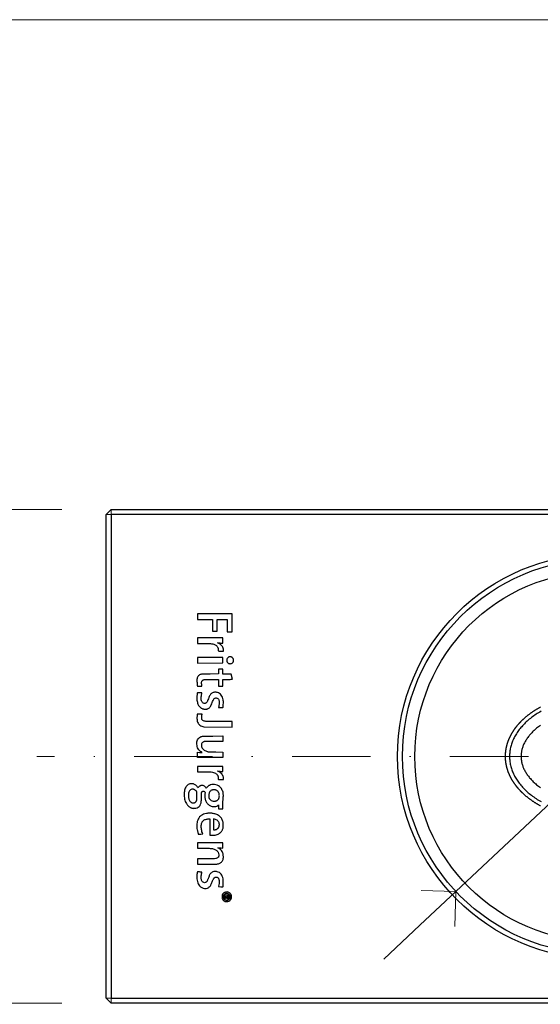
# Model space of a CAD drawing. Units: millimetres. Extents: x -32 to 5075, y -174 to 1645.
# Drawn here: x 4277 to 4319, y 615 to 695 of the extents above; entities that cross this region are included whole.
import ezdxf

# ---------------------------------------------------------------- set-up
doc = ezdxf.new("R2010")
doc.units = ezdxf.units.MM
doc.header["$LTSCALE"] = 0.25
doc.header["$PDMODE"] = 35
doc.header["$PDSIZE"] = -10
doc.linetypes.add('DASHDOTX2', pattern=[50.8, 25.4, -12.7, 0, -12.7])
doc.linetypes.add('DASHED', pattern=[19.05, 12.7, -6.35])
doc.layers.get('0').update_dxf_attribs({"lineweight": 20})
doc.layers.get('Defpoints').update_dxf_attribs({"color": 3})
doc.layers.add('FJ defpoints', color=2, linetype='DASHDOTX2', plot=False)
for name, color, linetype, lineweight in [('FJ hulplijnen', 252, 'Continuous', 20), ('FJ maatvoering', 250, 'Continuous', 18), ('FJ onderdelen', 7, 'Continuous', 18)]:
    doc.layers.add(name, color=color, linetype=linetype, lineweight=lineweight)
doc.styles.get("Standard").update_dxf_attribs({"font": 'OpenSans_Regular.ttf', "height": 2.5})
doc.dimstyles.new('Copy of FritsJurgens', dxfattribs={"dimscale": 15, "dimtxt": 2.5, "dimasz": 2, "dimexe": 1, "dimexo": 2, "dimgap": 1, "dimtad": 1, "dimdec": 1, "dimzin": 12, "dimdsep": 46, "dimtxsty": 'Standard', "dimblk": 'OPEN90', "dimcen": -1, "dimclrd": 256, "dimclre": 8, "dimclrt": 7, "dimadec": 1, "dimazin": 3, "dimtfac": 0.5, "dimtdec": 1, "dimtix": 1, "dimtmove": 0, "dimatfit": 3, "dimldrblk": 'OPEN30', "dimfxl": 3, "dimtvp": 78.125, "dimtolj": 1, "dimtzin": 13, "dimlwd": -1, "dimlwe": -1, "dimarcsym": 0})

# ---------------------------------------------------------------- blocks, each defined once
blk = doc.blocks.new('_Open90')
at = {"color": 0, "linetype": 'ByBlock', "lineweight": -2}
for p, q in [((-0.5, 0.5), (0, 0)), ((0, 0), (-1, 0)), ((0, 0), (-0.5, -0.5))]:
    blk.add_line(p, q, dxfattribs=at)
blk = doc.blocks.new('*D510')
at = {"layer": 'Defpoints', "color": 0, "transparency": 16777216}
for p in [(4284.323, 615.295), (4364.323, 615.295), (4364.323, 600.953)]:
    blk.add_point(p, dxfattribs=at)
at = {"layer": 'FJ maatvoering', "color": 8, "transparency": 16777216}
for p, q in [((4284.323, 611.295), (4284.323, 598.953)), ((4364.323, 611.295), (4364.323, 598.953))]:
    blk.add_line(p, q, dxfattribs=at)
at = {"layer": 'FJ maatvoering', "transparency": 16777216}
blk.add_line((4288.323, 600.953), (4360.323, 600.953), dxfattribs=at)
at = {"layer": 'FJ maatvoering', "transparency": 16777216, "xscale": 4, "yscale": 4, "zscale": 4, "rotation": 180}
blk.add_blockref('_Open90', (4284.323, 600.953), dxfattribs=at)
at = {"layer": 'FJ maatvoering', "transparency": 16777216, "xscale": 4, "yscale": 4, "zscale": 4}
blk.add_blockref('_Open90', (4364.323, 600.953), dxfattribs=at)
at = {"layer": 'FJ maatvoering', "color": 7, "transparency": 16777216, "insert": (4324.323, 605.516), "char_height": 5, "attachment_point": 5}
blk.add_mtext('\\A1;80', dxfattribs=at)
blk = doc.blocks.new('_Open30')
at = {"color": 0, "linetype": 'ByBlock', "lineweight": -2}
for p, q in [((-1, 0.268), (0, 0)), ((0, 0), (-1, -0.268)), ((0, 0), (-1, 0))]:
    blk.add_line(p, q, dxfattribs=at)
blk = doc.blocks.new('floorplate_flush-S')
at = {"layer": 'FJ onderdelen', "color": 7, "linetype": 'Continuous', "lineweight": 25}
for points in [[(40, 19.6), (40, -19.6), (39.6, -20), (-39.6, -20), (-40, -19.6), (-40, 19.6), (-39.6, 20), (39.6, 20)], [(-39.6, 19.6), (-39.6, -19.6), (39.6, -19.6), (39.6, 19.6)], [(-32.62, 11.111), (-31.39, 11.111), (-31.39, 10.154), (-31.014, 10.154), (-31.014, 11.111), (-30.194, 11.111), (-30.194, 10.097), (-29.807, 10.097), (-29.807, 11.566), (-32.62, 11.566)]]:
    blk.add_lwpolyline(points, close=True, dxfattribs=at)
at = {"layer": 'FJ onderdelen'}
for points in [[(-40, 19.6), (-39.6, 19.6), (-39.6, 20)], [(-40, -19.6), (-39.6, -19.6), (-39.6, -20)]]:
    blk.add_lwpolyline(points, dxfattribs=at)
at = {"layer": 'FJ onderdelen', "color": 7, "linetype": 'Continuous', "lineweight": 25}
for points in [[(-32.19, 9.163, -0.003654), (-31.864, 9.161, -0.011289), (-31.644, 9.153, -0.01652), (-31.483, 9.138, -0.03064), (-31.353, 9.113, -0.031996), (-31.219, 9.07, -0.054905), (-31.114, 9.014, -0.063841), (-31.035, 8.945, -0.065691), (-30.978, 8.858, -0.016831), (-30.956, 8.811, -0.049507), (-30.946, 8.776, -0.03998), (-30.941, 8.737, -0.008151), (-30.94, 8.666), (-30.94, 8.55), (-30.86, 8.544, 0.002845), (-30.821, 8.541, 0.001076), (-30.765, 8.537, 0.001066), (-30.705, 8.534, 0.0013), (-30.648, 8.531, 0.003845), (-30.573, 8.528, 0.030349), (-30.537, 8.528, 0.076697), (-30.518, 8.533, 0.205956), (-30.509, 8.543, 0.077833), (-30.504, 8.566, 0.021816), (-30.503, 8.604, 0.019884), (-30.507, 8.65, 0.013798), (-30.514, 8.702, 0.064152), (-30.557, 8.843, 0.066054), (-30.634, 8.968, 0.061497), (-30.746, 9.074, 0.045094), (-30.892, 9.164, -0.006881), (-30.935, 9.186, -0.018046), (-30.964, 9.203, -0.058067), (-30.976, 9.212, -0.732529), (-30.974, 9.215, 0.015618), (-30.903, 9.205, 0.007061), (-30.81, 9.195, 0.00708), (-30.716, 9.188, 0.014377), (-30.641, 9.186), (-30.547, 9.186), (-30.547, 9.607), (-32.62, 9.607), (-32.62, 9.163)], [(-30.845, 3.972, 0.002765), (-30.788, 3.97, 0.00171), (-30.721, 3.968), (-30.547, 3.964), (-30.541, 3.998, 0.022315), (-30.524, 4.137, 0.01311), (-30.515, 4.305, 0.012892), (-30.514, 4.465, 0.035755), (-30.525, 4.578, 0.053596), (-30.585, 4.792, 0.069109), (-30.687, 4.97, 0.075332), (-30.824, 5.101, 0.082154), (-30.991, 5.182, 0.058727), (-31.097, 5.2, 0.038882), (-31.221, 5.197, 0.039158), (-31.341, 5.174, 0.065199), (-31.436, 5.135, 0.065401), (-31.522, 5.069, 0.055102), (-31.595, 4.979, 0.041688), (-31.661, 4.853, 0.017527), (-31.73, 4.674, -0.008376), (-31.787, 4.517, -0.035629), (-31.829, 4.427, -0.0594), (-31.871, 4.369, -0.069561), (-31.923, 4.326, -0.037214), (-31.947, 4.314, -0.041592), (-31.971, 4.306, -0.037011), (-31.998, 4.302, -0.021141), (-32.031, 4.3, -0.077821), (-32.114, 4.313, -0.094278), (-32.183, 4.351, -0.085487), (-32.239, 4.415, -0.052787), (-32.281, 4.505, -0.023594), (-32.295, 4.551, -0.033069), (-32.302, 4.593, -0.023047), (-32.305, 4.646, -0.005782), (-32.305, 4.733, -0.018439), (-32.301, 4.841, -0.014101), (-32.287, 4.958, -0.013956), (-32.269, 5.065, -0.042904), (-32.249, 5.135, 0.428239), (-32.253, 5.144, 0.045204), (-32.279, 5.15, 0.020294), (-32.327, 5.155, 0.002904), (-32.427, 5.16, 0.003503), (-32.519, 5.163, 0.015082), (-32.574, 5.163, 0.01842), (-32.609, 5.161, 0.232693), (-32.62, 5.154, 0.103522), (-32.63, 5.128, 0.004719), (-32.642, 5.033, 0.008252), (-32.654, 4.925, 0.008026), (-32.662, 4.816, 0.030695), (-32.661, 4.645, 0.029993), (-32.639, 4.475, 0.031233), (-32.599, 4.317, 0.043168), (-32.543, 4.181, 0.041059), (-32.493, 4.103, 0.027277), (-32.424, 4.021, 0.027555), (-32.349, 3.95, 0.05416), (-32.281, 3.904, 0.026888), (-32.202, 3.868, 0.042736), (-32.13, 3.846, 0.040752), (-32.054, 3.836, 0.021924), (-31.958, 3.836, 0.008363), (-31.884, 3.84, 0.037175), (-31.841, 3.846, 0.044024), (-31.803, 3.859, 0.014945), (-31.75, 3.883, 0.065408), (-31.648, 3.951, 0.06085), (-31.564, 4.045, 0.047322), (-31.49, 4.177, 0.020806), (-31.417, 4.363, -0.018111), (-31.346, 4.543, -0.060528), (-31.283, 4.652, -0.096535), (-31.213, 4.714, -0.110633), (-31.129, 4.742, -0.088033), (-31.043, 4.735, -0.097027), (-30.969, 4.699, -0.092299), (-30.911, 4.636, -0.071813), (-30.873, 4.55, -0.049813), (-30.857, 4.464, -0.021617), (-30.854, 4.348, -0.020893), (-30.861, 4.222, -0.023775), (-30.878, 4.102, 0.003038), (-30.887, 4.054, 0.004912), (-30.894, 4.014, 0.00114), (-30.899, 3.979, 0.248786), (-30.898, 3.976, 0.178431), (-30.895, 3.974, 0.000463)], [(-31.893, -1.247, -0.002723), (-31.708, -1.25, -0.001873), (-31.552, -1.253, -0.028899), (-31.498, -1.258, -0.033683), (-31.307, -1.299, -0.057566), (-31.157, -1.361, -0.069687), (-31.045, -1.445, -0.086982), (-30.971, -1.551, -0.023595), (-30.954, -1.591, -0.044538), (-30.945, -1.625, -0.03332), (-30.941, -1.666, -0.008167), (-30.94, -1.733, 0.004107), (-30.94, -1.804, 0.042058), (-30.937, -1.833, 0.126903), (-30.93, -1.848, 0.170111), (-30.917, -1.855, 0.040809), (-30.901, -1.857, 0.001741), (-30.844, -1.86, 0.002975), (-30.777, -1.862, 0.002113), (-30.701, -1.863), (-30.507, -1.867), (-30.506, -1.81, 0.016868), (-30.506, -1.783, 0.009151), (-30.507, -1.751, 0.009107), (-30.511, -1.718, 0.014222), (-30.514, -1.69, 0.075871), (-30.561, -1.55, 0.06147), (-30.649, -1.418, 0.05847), (-30.772, -1.306, 0.055829), (-30.92, -1.223, -0.009456), (-30.967, -1.202, -0.03184), (-30.996, -1.186, -0.612473), (-30.995, -1.182, -0.165429), (-30.986, -1.181, 0.039143), (-30.952, -1.188, 0.002756), (-30.858, -1.199, 0.00416), (-30.751, -1.21, 0.004456), (-30.647, -1.218), (-30.547, -1.226), (-30.547, -0.802), (-32.62, -0.802), (-32.62, -1.246), (-32.099, -1.246, -0.002021)], [(-33.448, -3.907, 0.026498), (-33.362, -4.002, 0.026788), (-33.27, -4.084, 0.054985), (-33.189, -4.136, 0.02509), (-33.103, -4.172, 0.038526), (-33.026, -4.194, 0.038548), (-32.946, -4.204, 0.025155), (-32.854, -4.204, 0.077598), (-32.633, -4.157, 0.111494), (-32.468, -4.047, 0.10396), (-32.358, -3.87, 0.060795), (-32.301, -3.625, 0.014634), (-32.297, -3.568, 0.003742), (-32.293, -3.474, 0.003809), (-32.291, -3.366, 0.003857), (-32.29, -3.26, -0.005824), (-32.288, -3.076, -0.026403), (-32.279, -2.97, -0.046801), (-32.264, -2.9, -0.095992), (-32.237, -2.852, -0.126139), (-32.19, -2.818, -0.123255), (-32.132, -2.811, -0.11127), (-32.073, -2.832, -0.088927), (-32.023, -2.878), (-31.993, -2.918), (-32.005, -3.044, 0.055587), (-32.002, -3.35, 0.071996), (-31.928, -3.621, 0.08018), (-31.79, -3.837, 0.09441), (-31.597, -3.985, 0.070826), (-31.413, -4.046, 0.063335), (-31.211, -4.057, 0.068931), (-31.032, -4.019, 0.13652), (-30.915, -3.936, -0.555482), (-30.908, -3.936, -0.083619), (-30.903, -3.953, -0.021622), (-30.901, -3.994, -0.003007), (-30.9, -4.08), (-30.9, -4.241), (-30.547, -4.241), (-30.547, -3.885, -0.002432), (-30.546, -3.709, -0.006978), (-30.543, -3.587, -0.009807), (-30.538, -3.497, -0.024368), (-30.53, -3.433, 0.029677), (-30.519, -3.339, 0.011047), (-30.515, -3.205, 0.010885), (-30.516, -3.073, 0.033576), (-30.525, -2.985, 0.04262), (-30.566, -2.824, 0.042208), (-30.634, -2.673, 0.04384), (-30.723, -2.54, 0.056235), (-30.828, -2.437, 0.071828), (-31.013, -2.331, 0.066852), (-31.226, -2.278, 0.066998), (-31.444, -2.282, 0.072739), (-31.648, -2.345, 0.041085), (-31.713, -2.384, 0.027763), (-31.781, -2.437, 0.028012), (-31.839, -2.495, 0.065051), (-31.875, -2.545), (-31.893, -2.58), (-31.924, -2.531, 0.070746), (-32.001, -2.441, 0.073247), (-32.098, -2.378, 0.075606), (-32.207, -2.346, 0.083564), (-32.317, -2.35, 0.052551), (-32.376, -2.369, 0.044945), (-32.432, -2.401, 0.044489), (-32.483, -2.442, 0.048839), (-32.524, -2.491), (-32.561, -2.544), (-32.597, -2.487, 0.049795), (-32.664, -2.403, 0.041739), (-32.75, -2.328, 0.042051), (-32.847, -2.269, 0.052923), (-32.945, -2.232, 0.063977), (-33.087, -2.213, 0.065175), (-33.229, -2.232, 0.065743), (-33.36, -2.286, 0.067107), (-33.471, -2.372, 0.126191), (-33.628, -2.641, 0.062201), (-33.688, -3.034, 0.059385), (-33.65, -3.457, 0.079604), (-33.512, -3.815, 0.039299)], [(-32.654, -3.161, 0.004137), (-32.656, -2.949, 0.059476), (-32.666, -2.874, 0.114716), (-32.694, -2.822, 0.029834), (-32.76, -2.753, 0.037224), (-32.816, -2.709, 0.05387), (-32.872, -2.68, 0.054673), (-32.932, -2.664, 0.039854), (-33.001, -2.658, 0.092457), (-33.113, -2.679, 0.101207), (-33.206, -2.739, 0.087228), (-33.277, -2.839, 0.05176), (-33.327, -2.977, 0.048709), (-33.34, -3.065, 0.017886), (-33.341, -3.19, 0.018112), (-33.334, -3.317, 0.04039), (-33.316, -3.412, 0.034854), (-33.279, -3.523, 0.050795), (-33.229, -3.614, 0.057647), (-33.168, -3.684, 0.069544), (-33.096, -3.733, 0.02491), (-33.062, -3.748, 0.040783), (-33.032, -3.757, 0.035577), (-32.997, -3.762, 0.014349), (-32.95, -3.763, 0.013192), (-32.9, -3.762, 0.047977), (-32.868, -3.757, 0.053952), (-32.84, -3.746, 0.019861), (-32.802, -3.726, 0.063448), (-32.754, -3.688, 0.0575), (-32.715, -3.638, 0.052494), (-32.685, -3.576, 0.038778), (-32.666, -3.502, 0.033728), (-32.661, -3.464, 0.003806), (-32.658, -3.377, 0.0046), (-32.655, -3.272, 0.003722)], [(-31.086, -2.742, 0.020457), (-31.129, -2.724, 0.044966), (-31.164, -2.715, 0.0345), (-31.206, -2.711, 0.007972), (-31.276, -2.71, 0.00798), (-31.347, -2.711, 0.034758), (-31.388, -2.715, 0.045078), (-31.423, -2.724, 0.020054), (-31.467, -2.743, 0.070702), (-31.563, -2.804, 0.081504), (-31.632, -2.887, 0.073819), (-31.675, -2.995, 0.046282), (-31.695, -3.129, 0.062006), (-31.681, -3.321, 0.102201), (-31.618, -3.471, 0.113021), (-31.506, -3.574, 0.088591), (-31.351, -3.629, 0.040099), (-31.286, -3.634, 0.028441), (-31.213, -3.63, 0.02861), (-31.141, -3.618, 0.043417), (-31.082, -3.599, 0.057992), (-31.007, -3.557, 0.055451), (-30.943, -3.498, 0.055369), (-30.893, -3.427, 0.057469), (-30.861, -3.347, 0.042418), (-30.842, -3.246, 0.037902), (-30.84, -3.138, 0.039065), (-30.853, -3.036, 0.055277), (-30.882, -2.949, 0.046326), (-30.918, -2.885, 0.041262), (-30.967, -2.827, 0.04152), (-31.024, -2.778, 0.048529)], [(-32.546, -6.287, 0.180071), (-32.529, -6.308, 0.154562), (-32.52, -6.311, 0.002761), (-32.471, -6.307, 0.006618), (-32.415, -6.303, 0.004333), (-32.349, -6.296), (-32.18, -6.276), (-32.217, -6.178, -0.032568), (-32.267, -6.014, -0.027319), (-32.298, -5.836, -0.028144), (-32.309, -5.663, -0.046736), (-32.297, -5.517, -0.033742), (-32.274, -5.425, -0.03616), (-32.239, -5.339, -0.038672), (-32.194, -5.265, -0.05762), (-32.144, -5.208, -0.0562), (-32.057, -5.147, -0.044691), (-31.951, -5.1, -0.042204), (-31.832, -5.071, -0.038214), (-31.706, -5.061), (-31.618, -5.061), (-31.612, -6.377), (-31.515, -6.387, 0.041307), (-31.354, -6.391, 0.032039), (-31.18, -6.369, 0.032523), (-31.014, -6.326, 0.048993), (-30.878, -6.266, 0.031481), (-30.848, -6.246, 0.011858), (-30.808, -6.215, 0.011692), (-30.767, -6.18, 0.013952), (-30.729, -6.144, 0.030606), (-30.666, -6.072, 0.033788), (-30.614, -5.995, 0.033601), (-30.573, -5.911, 0.029628), (-30.541, -5.819, 0.049226), (-30.525, -5.725, 0.01311), (-30.518, -5.573, 0.013152), (-30.518, -5.421, 0.048436), (-30.53, -5.326, 0.076649), (-30.632, -5.069, 0.08208), (-30.805, -4.861, 0.077136), (-31.045, -4.711, 0.057969), (-31.344, -4.622, 0.030552), (-31.458, -4.609, 0.013091), (-31.611, -4.605, 0.013157), (-31.766, -4.61, 0.026443), (-31.887, -4.623, 0.044513), (-32.115, -4.681, 0.065013), (-32.3, -4.774, 0.069706), (-32.446, -4.906, 0.061393), (-32.557, -5.078, 0.05102), (-32.623, -5.261, 0.040284), (-32.658, -5.469, 0.036423), (-32.661, -5.7, 0.027189), (-32.632, -5.954, 0.016658), (-32.61, -6.059, 0.011643), (-32.579, -6.176, 0.005514)], [(-30.845, -5.448, 0.084144), (-30.888, -5.323, 0.077163), (-30.971, -5.215, 0.072486), (-31.087, -5.132, 0.061541), (-31.23, -5.079), (-31.299, -5.063), (-31.299, -5.95), (-31.268, -5.949, 0.042194), (-31.222, -5.945, 0.013548), (-31.154, -5.931, 0.013219), (-31.088, -5.914, 0.048837), (-31.048, -5.898, 0.049259), (-31.003, -5.869, 0.028357), (-30.955, -5.825, 0.028375), (-30.911, -5.777, 0.050236), (-30.883, -5.732, 0.028242), (-30.871, -5.707, 0.014274), (-30.86, -5.673, 0.01413), (-30.85, -5.638, 0.020407), (-30.844, -5.606, 0.003848), (-30.84, -5.578, 0.005187), (-30.836, -5.552, 0.003599), (-30.833, -5.53, 0.054865), (-30.833, -5.523, 0.010483), (-30.834, -5.515, 0.000864), (-30.837, -5.496, 0.001157), (-30.841, -5.473, 0.000891)], [(-32.435, -9.364, 0.002644), (-32.54, -9.361, 0.021161), (-32.589, -9.363, 0.047776), (-32.615, -9.367, 0.262769), (-32.625, -9.377, 0.037886), (-32.634, -9.418, 0.00536), (-32.644, -9.503, 0.006339), (-32.654, -9.601, 0.006737), (-32.661, -9.697, 0.037469), (-32.657, -9.924, 0.04301), (-32.619, -10.137, 0.046302), (-32.549, -10.326, 0.061704), (-32.45, -10.48, 0.101983), (-32.264, -10.629, 0.09942), (-32.031, -10.694, 0.103775), (-31.8, -10.663, 0.121656), (-31.616, -10.541, 0.034076), (-31.561, -10.474, 0.032562), (-31.515, -10.398, 0.023857), (-31.469, -10.298, 0.008314), (-31.412, -10.15, -0.006624), (-31.361, -10.016, -0.025404), (-31.324, -9.935, -0.040312), (-31.289, -9.879, -0.052395), (-31.248, -9.835, -0.104625), (-31.165, -9.789, -0.108167), (-31.072, -9.78, -0.108296), (-30.983, -9.812, -0.105099), (-30.915, -9.878, -0.096696), (-30.871, -9.982, -0.044054), (-30.853, -10.128, -0.036963), (-30.861, -10.308, -0.024098), (-30.895, -10.512), (-30.903, -10.547), (-30.73, -10.556, 0.002645), (-30.663, -10.558, 0.004243), (-30.606, -10.56, 0.000975), (-30.556, -10.561, 0.203103), (-30.552, -10.559, 0.184621), (-30.53, -10.51, 0.005202), (-30.519, -10.275, 0.010321), (-30.516, -10.048, 0.049666), (-30.53, -9.92, 0.048977), (-30.598, -9.704, 0.071733), (-30.701, -9.533, 0.079596), (-30.839, -9.411, 0.078633), (-31.008, -9.338, 0.062648), (-31.149, -9.32, 0.058459), (-31.293, -9.337, 0.060592), (-31.424, -9.385, 0.079723), (-31.527, -9.461, 0.038155), (-31.582, -9.526, 0.036527), (-31.627, -9.599, 0.026499), (-31.672, -9.698, 0.009042), (-31.726, -9.845, -0.004553), (-31.756, -9.927, -0.005377), (-31.786, -10.005, -0.004731), (-31.812, -10.07, -0.033504), (-31.828, -10.1, -0.094626), (-31.903, -10.186, -0.124488), (-31.997, -10.228, -0.127398), (-32.099, -10.219, -0.101793), (-32.193, -10.162, -0.087468), (-32.254, -10.082, -0.0628), (-32.293, -9.976, -0.051644), (-32.309, -9.844, -0.030643), (-32.303, -9.686, -0.007562), (-32.296, -9.628, -0.005768), (-32.287, -9.565, -0.005835), (-32.277, -9.506, -0.013633), (-32.267, -9.462, 0.002281), (-32.259, -9.427, 0.00374), (-32.253, -9.398, 0.000619), (-32.247, -9.372, 0.285922), (-32.248, -9.37, 0.15836), (-32.25, -9.37), (-32.304, -9.368, 0.001221), (-32.364, -9.366, 0.000744)], [(-30.137, -10.995, 0.083754), (-30.28, -10.986, 0.084313), (-30.417, -11.024, 0.102748), (-30.523, -11.104, 0.031268), (-30.572, -11.167, 0.061115), (-30.601, -11.224, 0.059543), (-30.616, -11.287, 0.028276), (-30.621, -11.371, 0.009269), (-30.62, -11.433, 0.036388), (-30.616, -11.472, 0.046475), (-30.607, -11.504, 0.022449), (-30.589, -11.544, 0.095724), (-30.498, -11.664, 0.096085), (-30.369, -11.742, 0.096746), (-30.22, -11.766, 0.09856), (-30.075, -11.731, 0.036245), (-30.019, -11.7, 0.046917), (-29.972, -11.663, 0.046167), (-29.933, -11.618, 0.033498), (-29.898, -11.562, 0.018268), (-29.877, -11.519, 0.043957), (-29.865, -11.486, 0.039535), (-29.859, -11.449, 0.01243), (-29.856, -11.393, 0.01306), (-29.856, -11.348, 0.018446), (-29.858, -11.308, 0.020977), (-29.863, -11.274, 0.035908), (-29.87, -11.245, 0.048468), (-29.893, -11.194, 0.03176), (-29.928, -11.14, 0.031548), (-29.97, -11.09, 0.044409), (-30.014, -11.051, 0.099243)], [(-30.28, -11.45, -0.045939), (-30.262, -11.442, -0.318606), (-30.255, -11.444, -0.168785), (-30.251, -11.454, 0.171354), (-30.243, -11.478, 0.085542), (-30.219, -11.499, 0.072266), (-30.184, -11.514, 0.065612), (-30.146, -11.519, 0.023094), (-30.118, -11.517, 0.070884), (-30.099, -11.513, 0.086291), (-30.084, -11.504, 0.04617), (-30.07, -11.489, 0.063546), (-30.057, -11.468, 0.060486), (-30.05, -11.445, 0.035301), (-30.047, -11.411, 0.007471), (-30.046, -11.352), (-30.046, -11.245), (-30.433, -11.245), (-30.433, -11.336), (-30.268, -11.337), (-30.428, -11.423), (-30.431, -11.477, 0.014092), (-30.432, -11.497, 0.023471), (-30.431, -11.514, 0.020161), (-30.43, -11.528, 0.36643), (-30.427, -11.53, 0.11821), (-30.421, -11.529, 0.00288), (-30.398, -11.517, 0.006107), (-30.37, -11.502, 0.004098), (-30.34, -11.485, -0.001894)], [(-30.115, -11.37, 0.037348), (-30.116, -11.35, 0.212855), (-30.122, -11.341, 0.134267), (-30.134, -11.337, 0.012174), (-30.166, -11.336, 0.019657), (-30.2, -11.338, 0.20224), (-30.213, -11.344, 0.240892), (-30.216, -11.357, 0.027945), (-30.206, -11.385, 0.079846), (-30.194, -11.406, 0.120609), (-30.178, -11.419, 0.128455), (-30.158, -11.422, 0.097565), (-30.136, -11.416, 0.084264), (-30.127, -11.409, 0.073565), (-30.12, -11.398, 0.065454), (-30.116, -11.385, 0.047025)]]:
    blk.add_lwpolyline(points, format="xyb", close=True, dxfattribs=at)
for points in [[(-31.591, 8.024), (-32.62, 8.024)], [(-32.62, 8.024), (-32.62, 7.569)], [(-30.562, 8.02), (-30.862, 8.022)], [(-32.62, 7.569), (-30.553, 7.575)], [(-30.553, 7.575), (-30.55, 7.792)], [(-4.813, -4.009), (-4.848, -3.99), (-4.883, -3.971), (-4.917, -3.951), (-4.952, -3.932), (-4.986, -3.912), (-5.021, -3.892), (-5.055, -3.872), (-5.089, -3.852), (-5.123, -3.831), (-5.157, -3.811), (-5.191, -3.79), (-5.224, -3.769), (-5.258, -3.748), (-5.291, -3.726), (-5.324, -3.705), (-5.358, -3.683), (-5.391, -3.661), (-5.424, -3.639), (-5.456, -3.617), (-5.489, -3.594), (-5.522, -3.572), (-5.554, -3.549), (-5.586, -3.526), (-5.619, -3.502), (-5.651, -3.479), (-5.682, -3.455), (-5.714, -3.432), (-5.746, -3.408), (-5.777, -3.383), (-5.808, -3.359), (-5.84, -3.335), (-5.871, -3.31), (-5.901, -3.285), (-5.932, -3.26), (-5.963, -3.234), (-5.993, -3.209), (-6.023, -3.183), (-6.053, -3.157), (-6.083, -3.131), (-6.113, -3.105), (-6.142, -3.078), (-6.171, -3.051), (-6.186, -3.038), (-6.201, -3.024), (-6.215, -3.011), (-6.23, -2.997), (-6.244, -2.984), (-6.258, -2.97), (-6.273, -2.956), (-6.287, -2.942), (-6.301, -2.929), (-6.315, -2.915), (-6.329, -2.901), (-6.343, -2.887), (-6.357, -2.873), (-6.371, -2.859), (-6.385, -2.845), (-6.399, -2.83), (-6.413, -2.816), (-6.427, -2.802), (-6.44, -2.787), (-6.454, -2.773), (-6.468, -2.759), (-6.481, -2.744), (-6.495, -2.73), (-6.508, -2.715), (-6.522, -2.7), (-6.535, -2.686), (-6.548, -2.671), (-6.561, -2.656), (-6.575, -2.641), (-6.588, -2.626), (-6.601, -2.611), (-6.614, -2.596), (-6.627, -2.581), (-6.639, -2.566), (-6.652, -2.551), (-6.665, -2.536), (-6.678, -2.521), (-6.69, -2.505), (-6.703, -2.49), (-6.715, -2.475), (-6.728, -2.459), (-6.74, -2.444), (-6.753, -2.428), (-6.765, -2.413), (-6.777, -2.397), (-6.789, -2.381), (-6.801, -2.366), (-6.813, -2.35), (-6.825, -2.334), (-6.837, -2.318), (-6.849, -2.302), (-6.861, -2.286), (-6.872, -2.27), (-6.884, -2.254), (-6.896, -2.238), (-6.907, -2.222), (-6.919, -2.205), (-6.93, -2.189), (-6.941, -2.173), (-6.952, -2.156), (-6.963, -2.14), (-6.975, -2.124), (-6.986, -2.107), (-6.996, -2.091), (-7.007, -2.074), (-7.018, -2.057), (-7.029, -2.041), (-7.039, -2.024), (-7.05, -2.007), (-7.06, -1.99), (-7.071, -1.973), (-7.081, -1.956), (-7.091, -1.939), (-7.102, -1.922), (-7.112, -1.905), (-7.122, -1.888), (-7.132, -1.871), (-7.141, -1.854), (-7.151, -1.836), (-7.161, -1.819), (-7.17, -1.802), (-7.18, -1.784), (-7.189, -1.767), (-7.199, -1.749), (-7.208, -1.732), (-7.217, -1.714), (-7.226, -1.697), (-7.235, -1.679), (-7.244, -1.661), (-7.253, -1.644), (-7.262, -1.626), (-7.271, -1.608), (-7.279, -1.59), (-7.288, -1.572), (-7.296, -1.554), (-7.305, -1.536), (-7.313, -1.518), (-7.321, -1.5), (-7.329, -1.482), (-7.337, -1.464), (-7.345, -1.446), (-7.353, -1.428), (-7.361, -1.409), (-7.368, -1.391), (-7.376, -1.373), (-7.383, -1.354), (-7.39, -1.336), (-7.398, -1.317), (-7.405, -1.299), (-7.412, -1.28), (-7.419, -1.262), (-7.426, -1.243), (-7.433, -1.225), (-7.439, -1.206), (-7.446, -1.187), (-7.452, -1.168), (-7.459, -1.15), (-7.465, -1.131), (-7.471, -1.112), (-7.477, -1.093), (-7.483, -1.074), (-7.489, -1.055), (-7.495, -1.036), (-7.501, -1.017), (-7.506, -0.998), (-7.512, -0.979), (-7.517, -0.96), (-7.522, -0.941), (-7.528, -0.922), (-7.533, -0.902), (-7.538, -0.883), (-7.543, -0.864), (-7.547, -0.845), (-7.552, -0.825), (-7.557, -0.806), (-7.561, -0.787), (-7.565, -0.767), (-7.57, -0.748), (-7.574, -0.729), (-7.578, -0.709), (-7.582, -0.69), (-7.586, -0.67), (-7.589, -0.651), (-7.593, -0.631), (-7.596, -0.612), (-7.6, -0.592), (-7.603, -0.573), (-7.606, -0.553), (-7.609, -0.533), (-7.612, -0.514), (-7.615, -0.494), (-7.618, -0.474), (-7.62, -0.455), (-7.623, -0.435), (-7.625, -0.415), (-7.628, -0.396), (-7.63, -0.376), (-7.632, -0.356), (-7.634, -0.337), (-7.636, -0.317), (-7.637, -0.297), (-7.639, -0.277), (-7.64, -0.258), (-7.642, -0.238), (-7.643, -0.218), (-7.644, -0.198), (-7.645, -0.178), (-7.646, -0.159), (-7.647, -0.139), (-7.648, -0.119), (-7.649, -0.099), (-7.649, -0.079), (-7.649, -0.06), (-7.65, -0.04), (-7.65, -0.02), (-7.65, 0), (-7.65, 0), (-7.65, 0.02), (-7.65, 0.04), (-7.649, 0.06), (-7.649, 0.079), (-7.649, 0.099), (-7.648, 0.119), (-7.647, 0.139), (-7.646, 0.159), (-7.645, 0.179), (-7.644, 0.198), (-7.643, 0.218), (-7.642, 0.238), (-7.64, 0.258), (-7.639, 0.278), (-7.637, 0.297), (-7.636, 0.317), (-7.634, 0.337), (-7.632, 0.357), (-7.63, 0.376), (-7.627, 0.396), (-7.625, 0.416), (-7.623, 0.436), (-7.62, 0.455), (-7.618, 0.475), (-7.615, 0.495), (-7.612, 0.514), (-7.609, 0.534), (-7.606, 0.554), (-7.603, 0.573), (-7.6, 0.593), (-7.596, 0.612), (-7.593, 0.632), (-7.589, 0.651), (-7.585, 0.671), (-7.582, 0.69), (-7.578, 0.71), (-7.574, 0.729), (-7.57, 0.749), (-7.565, 0.768), (-7.561, 0.787), (-7.556, 0.807), (-7.552, 0.826), (-7.547, 0.845), (-7.542, 0.864), (-7.538, 0.884), (-7.533, 0.903), (-7.528, 0.922), (-7.522, 0.941), (-7.517, 0.96), (-7.512, 0.979), (-7.506, 0.998), (-7.501, 1.017), (-7.495, 1.036), (-7.489, 1.055), (-7.483, 1.074), (-7.477, 1.093), (-7.471, 1.112), (-7.465, 1.131), (-7.459, 1.15), (-7.452, 1.168), (-7.446, 1.187), (-7.439, 1.206), (-7.433, 1.225), (-7.426, 1.243), (-7.419, 1.262), (-7.412, 1.28), (-7.405, 1.299), (-7.398, 1.317), (-7.39, 1.336), (-7.383, 1.354), (-7.376, 1.373), (-7.368, 1.391), (-7.36, 1.409), (-7.353, 1.428), (-7.345, 1.446), (-7.337, 1.464), (-7.329, 1.482), (-7.321, 1.5), (-7.313, 1.518), (-7.305, 1.536), (-7.296, 1.554), (-7.288, 1.572), (-7.279, 1.59), (-7.271, 1.608), (-7.262, 1.626), (-7.253, 1.644), (-7.244, 1.661), (-7.235, 1.679), (-7.226, 1.697), (-7.217, 1.714), (-7.208, 1.732), (-7.199, 1.749), (-7.189, 1.767), (-7.18, 1.784), (-7.17, 1.802), (-7.161, 1.819), (-7.151, 1.836), (-7.141, 1.854), (-7.132, 1.871), (-7.122, 1.888), (-7.112, 1.905), (-7.102, 1.922), (-7.091, 1.939), (-7.081, 1.956), (-7.071, 1.973), (-7.06, 1.99), (-7.05, 2.007), (-7.039, 2.024), (-7.029, 2.041), (-7.018, 2.057), (-7.007, 2.074), (-6.996, 2.091), (-6.985, 2.107), (-6.975, 2.124), (-6.963, 2.14), (-6.952, 2.157), (-6.941, 2.173), (-6.93, 2.189), (-6.918, 2.206), (-6.907, 2.222), (-6.896, 2.238), (-6.884, 2.254), (-6.872, 2.27), (-6.861, 2.286), (-6.849, 2.302), (-6.837, 2.318), (-6.825, 2.334), (-6.813, 2.35), (-6.801, 2.366), (-6.789, 2.381), (-6.777, 2.397), (-6.765, 2.413), (-6.753, 2.428), (-6.74, 2.444), (-6.728, 2.459), (-6.715, 2.475), (-6.703, 2.49), (-6.69, 2.506), (-6.678, 2.521), (-6.665, 2.536), (-6.652, 2.551), (-6.639, 2.566), (-6.627, 2.582), (-6.614, 2.597), (-6.601, 2.612), (-6.588, 2.626), (-6.574, 2.641), (-6.561, 2.656), (-6.548, 2.671), (-6.535, 2.686), (-6.522, 2.7), (-6.508, 2.715), (-6.495, 2.73), (-6.481, 2.744), (-6.468, 2.759), (-6.454, 2.773), (-6.44, 2.788), (-6.427, 2.802), (-6.413, 2.816), (-6.399, 2.83), (-6.385, 2.845), (-6.371, 2.859), (-6.357, 2.873), (-6.343, 2.887), (-6.329, 2.901), (-6.315, 2.915), (-6.301, 2.929), (-6.287, 2.942), (-6.273, 2.956), (-6.258, 2.97), (-6.244, 2.984), (-6.229, 2.997), (-6.215, 3.011), (-6.201, 3.024), (-6.186, 3.038), (-6.171, 3.051), (-6.142, 3.078), (-6.113, 3.105), (-6.083, 3.131), (-6.053, 3.157), (-6.023, 3.183), (-5.993, 3.209), (-5.963, 3.234), (-5.932, 3.26), (-5.901, 3.285), (-5.871, 3.31), (-5.84, 3.335), (-5.808, 3.359), (-5.777, 3.384), (-5.746, 3.408), (-5.714, 3.432), (-5.682, 3.456), (-5.651, 3.479), (-5.618, 3.503), (-5.586, 3.526), (-5.554, 3.549), (-5.522, 3.572), (-5.489, 3.594), (-5.456, 3.617), (-5.424, 3.639), (-5.391, 3.661), (-5.358, 3.683), (-5.324, 3.705), (-5.291, 3.726), (-5.258, 3.748), (-5.224, 3.769), (-5.19, 3.79), (-5.157, 3.811), (-5.123, 3.831), (-5.089, 3.852), (-5.055, 3.872), (-5.021, 3.892), (-4.986, 3.912), (-4.952, 3.932), (-4.917, 3.951), (-4.883, 3.971), (-4.848, 3.99), (-4.813, 4.009)], [(-4.766, 3.659), (-4.869, 3.6), (-4.971, 3.539), (-5.071, 3.477), (-5.169, 3.413), (-5.266, 3.349), (-5.36, 3.283), (-5.453, 3.216), (-5.543, 3.149), (-5.632, 3.079), (-5.719, 3.009), (-5.804, 2.938), (-5.886, 2.866), (-5.967, 2.793), (-6.045, 2.719), (-6.122, 2.643), (-6.196, 2.567), (-6.268, 2.49), (-6.338, 2.413), (-6.405, 2.334), (-6.471, 2.254), (-6.534, 2.174), (-6.595, 2.093), (-6.653, 2.011), (-6.709, 1.929), (-6.763, 1.846), (-6.814, 1.762), (-6.863, 1.678), (-6.91, 1.593), (-6.954, 1.507), (-6.995, 1.421), (-7.035, 1.335), (-7.071, 1.248), (-7.106, 1.161), (-7.137, 1.073), (-7.167, 0.985), (-7.193, 0.896), (-7.218, 0.808), (-7.239, 0.719), (-7.259, 0.629), (-7.275, 0.54), (-7.289, 0.45), (-7.301, 0.36), (-7.31, 0.27), (-7.316, 0.18), (-7.32, 0.09), (-7.321, 0), (-7.32, -0.09), (-7.316, -0.18), (-7.31, -0.27), (-7.301, -0.36), (-7.289, -0.45), (-7.275, -0.54), (-7.259, -0.629), (-7.239, -0.719), (-7.218, -0.808), (-7.193, -0.896), (-7.167, -0.985), (-7.137, -1.073), (-7.106, -1.161), (-7.071, -1.248), (-7.035, -1.335), (-6.995, -1.421), (-6.954, -1.507), (-6.91, -1.593), (-6.863, -1.678), (-6.814, -1.762), (-6.763, -1.846), (-6.709, -1.929), (-6.653, -2.011), (-6.595, -2.093), (-6.534, -2.174), (-6.471, -2.254), (-6.405, -2.334), (-6.338, -2.413), (-6.268, -2.49), (-6.196, -2.567), (-6.122, -2.643), (-6.045, -2.719), (-5.967, -2.793), (-5.886, -2.866), (-5.804, -2.938), (-5.719, -3.009), (-5.632, -3.079), (-5.543, -3.149), (-5.453, -3.216), (-5.36, -3.283), (-5.266, -3.349), (-5.169, -3.413), (-5.071, -3.477), (-4.971, -3.539), (-4.869, -3.6), (-4.766, -3.659)], [(-4.821, 2.521), (-4.9, 2.464), (-4.977, 2.406), (-5.052, 2.348), (-5.125, 2.289), (-5.196, 2.229), (-5.265, 2.169), (-5.332, 2.108), (-5.397, 2.046), (-5.46, 1.985), (-5.521, 1.922), (-5.58, 1.86), (-5.636, 1.797), (-5.691, 1.733), (-5.743, 1.67), (-5.793, 1.606), (-5.841, 1.542), (-5.887, 1.477), (-5.931, 1.413), (-5.973, 1.348), (-6.012, 1.284), (-6.05, 1.219), (-6.085, 1.155), (-6.119, 1.09), (-6.15, 1.025), (-6.179, 0.961), (-6.207, 0.896), (-6.232, 0.831), (-6.255, 0.767), (-6.277, 0.703), (-6.296, 0.638), (-6.314, 0.574), (-6.329, 0.51), (-6.343, 0.446), (-6.355, 0.382), (-6.365, 0.318), (-6.373, 0.255), (-6.38, 0.191), (-6.384, 0.127), (-6.387, 0.064), (-6.388, 0), (-6.387, -0.064), (-6.384, -0.127), (-6.38, -0.191), (-6.373, -0.255), (-6.365, -0.318), (-6.355, -0.382), (-6.343, -0.446), (-6.329, -0.51), (-6.314, -0.574), (-6.296, -0.638), (-6.277, -0.703), (-6.255, -0.767), (-6.232, -0.831), (-6.207, -0.896), (-6.179, -0.961), (-6.15, -1.025), (-6.119, -1.09), (-6.085, -1.155), (-6.05, -1.219), (-6.012, -1.284), (-5.973, -1.348), (-5.931, -1.413), (-5.887, -1.477), (-5.841, -1.542), (-5.793, -1.606), (-5.743, -1.67), (-5.691, -1.733), (-5.636, -1.797), (-5.58, -1.86), (-5.521, -1.922), (-5.46, -1.985), (-5.397, -2.046), (-5.332, -2.108), (-5.265, -2.169), (-5.196, -2.229), (-5.125, -2.289), (-5.052, -2.348), (-4.977, -2.406), (-4.9, -2.464), (-4.821, -2.521)]]:
    blk.add_lwpolyline(points, dxfattribs=at)
for points in [[(-31.196, 8.024, 0.000713), (-31.591, 8.024)], [(-30.862, 8.022, 0.001176), (-31.196, 8.024)], [(-30.555, 8.017, 0.196868), (-30.562, 8.02)], [(-30.552, 8.009, 0.191754), (-30.555, 8.017)], [(-30.55, 7.947, 0.001621), (-30.552, 8.009)], [(-30.549, 7.875, 0.005406), (-30.55, 7.947)], [(-30.55, 7.792, 0.003421), (-30.549, 7.875)], [(-31.587, 6.678, 0.001085), (-32.079, 6.674, 0.017388), (-32.246, 6.666, 0.050668), (-32.347, 6.648, 0.046979), (-32.445, 6.609, 0.061), (-32.512, 6.563, 0.062268), (-32.567, 6.503, 0.056521), (-32.608, 6.426, 0.037926), (-32.638, 6.331, 0.025963), (-32.647, 6.283, 0.020501), (-32.652, 6.23, 0.014293), (-32.653, 6.161, 0.004615), (-32.651, 6.06, 0.005086), (-32.647, 5.98, 0.004953), (-32.642, 5.899, 0.004891), (-32.637, 5.828, 0.018374), (-32.631, 5.784), (-32.617, 5.701), (-32.253, 5.701), (-32.26, 5.738, -0.022984), (-32.263, 5.76, -0.003594), (-32.267, 5.804, -0.003992), (-32.271, 5.855, -0.003471), (-32.274, 5.909, -0.026506), (-32.274, 6.032, -0.086858), (-32.256, 6.112, -0.11694), (-32.216, 6.167, -0.070687), (-32.147, 6.21, -0.082225), (-32.102, 6.222, -0.01464), (-32.015, 6.228, -0.007071), (-31.861, 6.232, -0.000747), (-31.501, 6.234), (-30.9, 6.238), (-30.9, 5.701), (-30.547, 5.701), (-30.547, 6.248), (-30.16, 6.248, 0.002067), (-30.012, 6.248, 0.003461), (-29.887, 6.25, 0.000486), (-29.777, 6.253, 0.441393), (-29.774, 6.256, 0.037073), (-29.775, 6.263), (-29.792, 6.323, 0.000905), (-29.81, 6.392, 0.000575), (-29.833, 6.473), (-29.89, 6.681), (-30.547, 6.681), (-30.547, 7.079), (-30.9, 7.079), (-30.9, 6.682), (-31.587, 6.678)], [(-31.632, 2.836, -0.005019), (-31.871, 2.84, -0.014633), (-31.998, 2.847, -0.061088), (-32.073, 2.862, -0.063637), (-32.164, 2.907, -0.104518), (-32.225, 2.967, -0.096171), (-32.258, 3.051, -0.047567), (-32.269, 3.165, -0.014385), (-32.268, 3.211, -0.010303), (-32.264, 3.262, -0.010417), (-32.258, 3.31, -0.021922), (-32.251, 3.347, 0.001325), (-32.244, 3.377, 0.00202), (-32.238, 3.403, 0.00071), (-32.233, 3.426, 0.053165), (-32.233, 3.43, 0.405873), (-32.235, 3.432, 0.00066), (-32.289, 3.433, 0.00405), (-32.351, 3.434, 0.002429), (-32.425, 3.435, 0.003302), (-32.523, 3.434, 0.015925), (-32.579, 3.432, 0.021058), (-32.614, 3.427, 0.266896), (-32.623, 3.419, 0.049818), (-32.626, 3.409, 0.002915), (-32.632, 3.376, 0.00439), (-32.638, 3.336, 0.003217), (-32.643, 3.293, 0.024702), (-32.651, 3.186, 0.01658), (-32.651, 3.063, 0.016664), (-32.642, 2.947, 0.037577), (-32.626, 2.86, 0.059554), (-32.566, 2.706, 0.072417), (-32.474, 2.583, 0.070329), (-32.348, 2.488, 0.052146), (-32.187, 2.419), (-32.102, 2.393), (-29.807, 2.386), (-29.807, 2.83), (-30.903, 2.834, -0.000294), (-31.632, 2.836)], [(-31.302, 1.212, 0.000453), (-31.799, 1.209, 0.007199), (-31.968, 1.205, 0.021362), (-32.059, 1.198, 0.067123), (-32.118, 1.183, 0.068123), (-32.2, 1.135, 0.100967), (-32.254, 1.072, 0.09191), (-32.283, 0.988, 0.04842), (-32.288, 0.878, 0.014427), (-32.283, 0.828, 0.029826), (-32.277, 0.79, 0.033127), (-32.266, 0.755, 0.022785), (-32.25, 0.717, 0.072356), (-32.18, 0.614, 0.051168), (-32.075, 0.521, 0.04774), (-31.944, 0.444, 0.044403), (-31.799, 0.392, 0.032709), (-31.724, 0.378, 0.020419), (-31.634, 0.37, 0.008211), (-31.486, 0.366, 0.000784), (-31.125, 0.363), (-30.547, 0.358), (-30.547, -0.084), (-32.62, -0.084), (-32.62, 0.341), (-32.452, 0.333, -0.00268), (-32.385, 0.329, -0.003372), (-32.323, 0.326, -0.002697), (-32.272, 0.322, -0.026642), (-32.25, 0.319, 0.155174), (-32.241, 0.32, 0.535683), (-32.241, 0.324, 0.044654), (-32.257, 0.337, 0.005066), (-32.295, 0.361, -0.06127), (-32.441, 0.476, -0.06329), (-32.553, 0.623, -0.061745), (-32.627, 0.796, -0.053803), (-32.661, 0.99, -0.055499), (-32.652, 1.184, -0.07265), (-32.599, 1.354, -0.080599), (-32.505, 1.488, -0.091755), (-32.378, 1.579, -0.040081), (-32.259, 1.623, -0.05009), (-32.143, 1.643, -0.016654), (-31.954, 1.651, -0.00091), (-31.359, 1.655), (-30.547, 1.659), (-30.547, 1.215), (-31.302, 1.212)], [(-31.826, -8.728, 0.001142), (-31.252, -8.727, 0.015181), (-31.041, -8.719, 0.041985), (-30.915, -8.7, 0.051121), (-30.802, -8.661, 0.062223), (-30.705, -8.6, 0.058553), (-30.624, -8.516, 0.057233), (-30.563, -8.413, 0.054501), (-30.526, -8.298, 0.040088), (-30.515, -8.213, 0.017376), (-30.514, -8.099, 0.017371), (-30.521, -7.985, 0.04033), (-30.536, -7.901, 0.043391), (-30.587, -7.756, 0.053018), (-30.66, -7.633, 0.052649), (-30.758, -7.528, 0.041893), (-30.884, -7.435), (-30.952, -7.393), (-30.886, -7.4, 0.00697), (-30.852, -7.404, 0.002085), (-30.8, -7.408, 0.00209), (-30.741, -7.412, 0.002262), (-30.684, -7.415), (-30.547, -7.422), (-30.547, -6.997), (-32.62, -6.997), (-32.62, -7.442), (-32.076, -7.442, -0.00183), (-31.855, -7.442, -0.002891), (-31.665, -7.445, -0.002056), (-31.511, -7.449, -0.032316), (-31.458, -7.453, -0.071593), (-31.202, -7.533, -0.096769), (-31.006, -7.677, -0.112069), (-30.899, -7.865, -0.125648), (-30.889, -8.074, -0.023548), (-30.899, -8.112, -0.051768), (-30.91, -8.139, -0.049738), (-30.928, -8.164, -0.020256), (-30.956, -8.195, -0.087714), (-31.037, -8.251, -0.082663), (-31.133, -8.278, -0.023977), (-31.309, -8.289, -0.001232), (-31.877, -8.293), (-32.62, -8.297), (-32.62, -8.728), (-31.826, -8.728)], [(-30.21, -11.651, 0.013781), (-30.161, -11.638, 0.056631), (-30.11, -11.616, 0.044838), (-30.061, -11.582, 0.044824), (-30.018, -11.539, 0.056482), (-29.988, -11.493, 0.074225), (-29.964, -11.423, 0.069254), (-29.961, -11.347, 0.068419), (-29.979, -11.272, 0.069403), (-30.017, -11.205, 0.08187), (-30.075, -11.151, 0.069389), (-30.15, -11.114, 0.068898), (-30.233, -11.099, 0.078452), (-30.314, -11.109, 0.069635), (-30.363, -11.13, 0.039993), (-30.416, -11.169, 0.039961), (-30.463, -11.216, 0.06853), (-30.492, -11.262, 0.066133), (-30.507, -11.313, 0.040419), (-30.512, -11.376, 0.04044), (-30.507, -11.439, 0.066681), (-30.492, -11.49, 0.063419), (-30.463, -11.537, 0.046665), (-30.421, -11.58, 0.046154), (-30.37, -11.615, 0.057666), (-30.318, -11.638, 0.013781), (-30.27, -11.651, 0.117311), (-30.21, -11.651)]]:
    blk.add_lwpolyline(points, format="xyb", dxfattribs=at)
for radius in [16.4, 16, 15]:
    blk.add_circle((0, 0), radius, dxfattribs=at)
for centre, radius, start, end in [((-29.96, 7.808), 0.273, 117.81623, 149.87335), ((-29.987, 7.858), 0.217, 100.9215, 117.81624), ((-29.964, 7.743), 0.334, 88.69337, 100.92151), ((-29.964, 7.744), 0.334, 76.46386, 88.69337), ((-29.937, 7.857), 0.216, 59.55153, 76.46381), ((-29.988, 7.771), 0.317, 49.84336, 59.55147), ((-29.964, 7.799), 0.28, 39.19324, 49.84327), ((-29.94, 7.797), 0.296, 149.87331, 180.03741), ((-29.94, 7.797), 0.297, 180.03738, 210.18144), ((-29.96, 7.785), 0.274, 210.18138, 242.17827), ((-29.99, 7.729), 0.21, 242.17827, 250.17351), ((-29.998, 7.706), 0.186, 250.17348, 258.92997), ((-29.986, 7.767), 0.248, 258.9299, 266.34551), ((-29.961, 8.158), 0.64, 266.34549, 269.99996), ((-29.961, 7.869), 0.351, 270.00003, 283.41162), ((-29.933, 7.752), 0.231, 283.41168, 301.78433), ((-29.935, 7.757), 0.236, 301.78435, 319.92859), ((-30.045, 7.848), 0.378, 319.92861, 332.65557), ((-29.96, 7.803), 0.274, 28.42427, 39.19321), ((-29.973, 7.796), 0.289, 18.0711, 28.42427), ((-29.849, 7.747), 0.158, 332.65561, 349.19038), ((-29.907, 7.817), 0.22, 4.91948, 18.07113), ((-30.112, 7.797), 0.426, 349.19041, 357.07692), ((-30.126, 7.798), 0.44, 357.07695, 4.91951)]:
    blk.add_arc(centre, radius, start, end, dxfattribs=at)
blk = doc.blocks.new('*D511')
at = {"layer": 'Defpoints', "color": 0, "transparency": 16777216}
for p in [(4335.993, 645.841), (4312.654, 623.948)]:
    blk.add_point(p, dxfattribs=at)
at = {"layer": 'FJ maatvoering', "transparency": 16777216}
for p, q in [((4369.789, 677.542), (4338.91, 648.577)), ((4312.654, 623.948), (4335.993, 645.841)), ((4309.736, 621.212), (4306.819, 618.475))]:
    blk.add_line(p, q, dxfattribs=at)
at = {"layer": 'FJ maatvoering', "transparency": 16777216, "xscale": 4, "yscale": 4, "zscale": 4}
for p, rotation in [((4335.993, 645.841), 223.1678384201228), ((4312.654, 623.948), 43.16783842012283)]:
    blk.add_blockref('_Open90', p, dxfattribs=dict(at, rotation=rotation))
at = {"layer": 'FJ maatvoering', "color": 7, "transparency": 16777216, "insert": (4354.067, 672.948), "char_height": 5, "attachment_point": 1, "rotation": 43.16784}
blk.add_mtext('\\A1;∅32', dxfattribs=at)
blk = doc.blocks.new('*D512')
at = {"layer": 'Defpoints', "color": 0, "transparency": 16777216}
for p in [(4284.723, 654.895), (4266.853, 614.895), (4284.723, 614.895)]:
    blk.add_point(p, dxfattribs=at)
at = {"layer": 'FJ maatvoering', "color": 8, "transparency": 16777216}
for p, q in [((4280.723, 654.895), (4264.853, 654.895)), ((4280.723, 614.895), (4264.853, 614.895))]:
    blk.add_line(p, q, dxfattribs=at)
at = {"layer": 'FJ maatvoering', "transparency": 16777216}
blk.add_line((4266.853, 650.895), (4266.853, 618.895), dxfattribs=at)
at = {"layer": 'FJ maatvoering', "transparency": 16777216, "xscale": 4, "yscale": 4, "zscale": 4}
for p, rotation in [((4266.853, 654.895), 90), ((4266.853, 614.895), 270)]:
    blk.add_blockref('_Open90', p, dxfattribs=dict(at, rotation=rotation))
at = {"layer": 'FJ maatvoering', "color": 7, "transparency": 16777216, "insert": (4259.727, 631.153), "char_height": 5, "attachment_point": 1, "rotation": 90}
blk.add_mtext('\\A1;40', dxfattribs=at)

msp = doc.modelspace()

# ---------------------------------------------------------------- linework, layer by layer
at = {"layer": 'FJ defpoints', "color": 2, "linetype": 'DASHED', "lineweight": 9}
msp.add_line((4074.539, 694.602, -0.051), (5074.578, 694.602, -0.051), dxfattribs=at)
at = {"layer": 'FJ hulplijnen', "linetype": 'DASHDOTX2'}
msp.add_line((4369.726, 634.895, -0.051), (4278.698, 634.895, -0.051), dxfattribs=at)
at = {"layer": 'FJ hulplijnen', "color": 3, "elevation": -0.051}
msp.add_lwpolyline([(4099.539, 694.602), (4549.531, 694.602), (4549.531, 414.647), (4099.539, 414.647)], close=True, dxfattribs=at)

# ---------------------------------------------------------------- block references
at = {"layer": 'FJ onderdelen', "lineweight": 18}
msp.add_blockref('floorplate_flush-S', (4324.323, 634.895, -0.051), dxfattribs=at)

# ---------------------------------------------------------------- dimensions: what is measured, and where the dimension line sits
at = {"layer": 'FJ maatvoering', "color": 0}
dim = msp.add_diameter_dim_2p(p1=(4312.654, 623.948, -0.051), p2=(4335.993, 645.841, -0.051), dimstyle='Copy of FritsJurgens', override={"dimscale": 0}, dxfattribs=at)
dim.commit()
dim.dimension.update_dxf_attribs({"geometry": '*D511', "text_midpoint": (4363.732, 671.86, -0.051), "dimtype": 163})
dim = msp.add_linear_dim(base=(4266.853, 614.895, -0.051), p1=(4284.723, 654.895, -0.051), p2=(4284.723, 614.895, -0.051), angle=90, dimstyle='Copy of FritsJurgens', override={"dimscale": 0}, dxfattribs=at)
dim.commit()
dim.dimension.update_dxf_attribs({"geometry": '*D512', "text_midpoint": (4266.853, 634.895, -0.051), "dimtype": 160})
dim = msp.add_linear_dim(base=(4364.323, 600.953, -0.051), p1=(4284.323, 615.295, -0.051), p2=(4364.323, 615.295, -0.051), dimstyle='Copy of FritsJurgens', override={"dimscale": 0}, dxfattribs=at)
dim.commit()
dim.dimension.update_dxf_attribs({"geometry": '*D510', "text_midpoint": (4324.323, 605.516, -0.051)})

doc.saveas('drawing.dxf')
